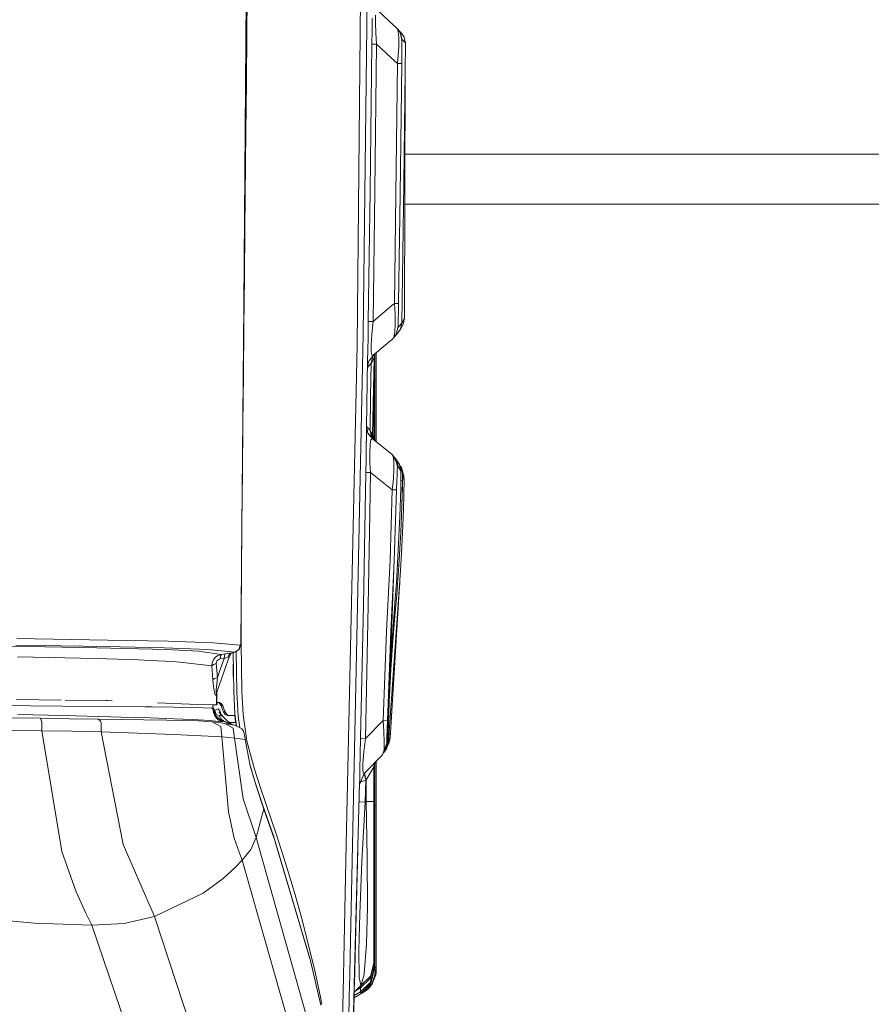
# Model space of a CAD drawing. Units: millimetres. Extents: x 1109 to 7776, y 218 to 3351.
# Drawn here: x 3878 to 4230, y 899 to 1305 of the extents above; entities that cross this region are included whole.
import ezdxf

# ---------------------------------------------------------------- set-up
doc = ezdxf.new("R2010")
doc.units = ezdxf.units.MM

msp = doc.modelspace()

# ---------------------------------------------------------------- linework, layer by layer
at = {"color": 18, "linetype": 'Continuous', "lineweight": 18}
for p, q in [((4017.453857, 1170.748901), (4020.590088, 1483.873169)), ((3970.609131, 1187.674438), (3972.763672, 1456.858398)), ((4022.13623, 1360.159058), (4019.940186, 1175.265137)), ((3971.897461, 1299.476318), (3972.063232, 1319.622192)), ((4025.786377, 1309.050171), (4030.716797, 1304.519653)), ((4023.575684, 1300.782227), (4023.631104, 1305.798096)), ((4024.958984, 1303.632812), (4025.006104, 1307.006592)), ((4030.716797, 1304.519653), (4033.875, 1301.617676)), ((4023.51123, 1295.035522), (4023.575684, 1300.782227)), ((4025.126709, 1299.682617), (4024.958984, 1303.632812)), ((4033.875, 1301.617676), (4034.975342, 1300.445557)), ((4035.328125, 1299.579346), (4033.875, 1301.617676)), ((4034.412109, 1300.420044), (4033.875, 1301.617676)), ((4034.70874, 1297.665527), (4034.412109, 1300.420044)), ((4034.975342, 1300.445557), (4035.436279, 1299.934692)), ((3971.722656, 1279.331421), (3971.897461, 1299.476318)), ((4025.473145, 1295.01416), (4025.126709, 1299.682617)), ((4034.675781, 1294.128784), (4034.70874, 1297.665527)), ((4035.328125, 1299.579346), (4035.822998, 1297.12561)), ((4035.501709, 1298.636841), (4035.328125, 1299.579346)), ((4035.436279, 1299.934692), (4036.888428, 1297.898193)), ((4035.501709, 1298.636841), (4035.823486, 1296.808716)), ((4035.860107, 1296.598145), (4035.822998, 1297.12561)), ((4035.823486, 1296.808716), (4035.822998, 1297.12561)), ((4036.920654, 1295.959595), (4035.822998, 1297.12561)), ((4035.88501, 1294.837769), (4035.860107, 1296.598145)), ((4036.888428, 1297.898193), (4037.384033, 1295.446533)), ((4037.38208, 1295.448608), (4036.888428, 1297.898193)), ((4022.782959, 1234.573975), (4023.51123, 1295.035522)), ((4024.02417, 1295.030029), (4023.51123, 1295.035522)), ((4025.473145, 1295.01416), (4024.02417, 1295.030029)), ((4024.744629, 1234.548584), (4025.473145, 1295.01416)), ((4031.353516, 1289.608643), (4025.473145, 1295.01416)), ((4034.430908, 1290.47229), (4034.675781, 1294.128784)), ((4035.866699, 1289.639526), (4035.884277, 1292.341064)), ((4035.884277, 1292.341064), (4035.88501, 1294.837769)), ((4037.38208, 1295.448608), (4036.72168, 1237.679321)), ((4036.72168, 1237.679321), (4037.384033, 1295.446533)), ((4036.920654, 1295.959595), (4037.38208, 1295.448608)), ((4037.38208, 1295.448608), (4037.384033, 1295.446533)), ((4034.084229, 1287.098022), (4031.353516, 1289.608643)), ((4034.084229, 1287.098022), (4034.430908, 1290.47229)), ((4035.84082, 1287.078125), (4035.866699, 1289.639526)), ((4033.421631, 1233.074097), (4034.084229, 1287.098022)), ((4035.16748, 1287.085815), (4034.084229, 1287.098022)), ((4035.177734, 1233.051025), (4035.84082, 1287.078125)), ((4035.399658, 1287.08313), (4035.189209, 1287.085449)), ((4035.399658, 1287.08313), (4035.84082, 1287.078125)), ((4037.263672, 1284.923096), (4036.975342, 1182.050293)), ((3971.538818, 1259.187256), (3971.722656, 1279.331421)), ((3971.143311, 1218.902344), (3971.538818, 1259.187256)), ((4037.164795, 1249.723145), (4923.119629, 1249.723145)), ((4036.72168, 1237.679321), (4035.950928, 1179.924805)), ((4022.026611, 1180.570679), (4022.782959, 1234.573975)), ((4023.988037, 1180.541138), (4024.744629, 1234.548584)), ((4032.794434, 1188.066772), (4033.421631, 1233.074097)), ((4034.551025, 1188.040894), (4035.177734, 1233.051025)), ((4872.830078, 1229.085571), (4037.106934, 1229.085571)), ((3970.933594, 1198.761963), (3971.143311, 1218.902344)), ((3970.718506, 1178.623657), (3970.933594, 1198.761963)), ((3969.444824, 1048.156982), (3970.609131, 1187.674438)), ((4023.988037, 1180.541138), (4031.925049, 1187.323853)), ((4031.925049, 1187.323853), (4032.794434, 1188.066772)), ((4033.10791, 1183.568481), (4032.794434, 1188.066772)), ((4034.109863, 1188.047485), (4032.794434, 1188.066772)), ((4034.551025, 1188.040894), (4034.109863, 1188.047485)), ((4034.494873, 1184.656128), (4034.551025, 1188.040894)), ((4033.192627, 1179.346069), (4033.10791, 1183.568481)), ((4034.428223, 1181.592529), (4034.494873, 1184.656128)), ((3970.500977, 1158.487915), (3970.718506, 1178.623657)), ((4021.931885, 1174.216919), (4022.026611, 1180.570679)), ((4022.538574, 1180.562866), (4022.026611, 1180.570679)), ((4022.676025, 1180.560913), (4022.538574, 1180.562866)), ((4023.988037, 1180.541138), (4022.676025, 1180.560913)), ((4023.988037, 1180.541138), (4023.485352, 1175.411743)), ((4033.027832, 1176.372314), (4033.192627, 1179.346069)), ((4034.672607, 1178.513062), (4034.262939, 1177.9823)), ((4034.262939, 1177.9823), (4034.311768, 1178.420288)), ((4034.311768, 1178.420288), (4034.366211, 1179.555908)), ((4034.366211, 1179.555908), (4034.428223, 1181.592529)), ((4034.672607, 1178.513062), (4035.950928, 1179.924805)), ((4035.377197, 1177.449951), (4035.950928, 1179.924805)), ((4035.377197, 1177.449951), (4036.415283, 1179.539673)), ((4035.950928, 1179.924805), (4036.975342, 1182.050293)), ((4036.975342, 1182.050293), (4036.415283, 1179.539673)), ((4014.239014, 905.367676), (4019.940186, 1175.265137)), ((4023.224854, 1170.935913), (4023.485352, 1175.411743)), ((4032.143799, 1173.49585), (4033.688965, 1175.509766)), ((4032.143799, 1173.49585), (4032.691406, 1174.529297)), ((4032.556885, 1174.024292), (4033.831299, 1175.434204)), ((4033.027832, 1176.372314), (4032.691406, 1174.529297)), ((4033.688965, 1175.509766), (4033.880127, 1176.326294)), ((4033.831299, 1175.434204), (4035.377197, 1177.449951)), ((4033.880127, 1176.326294), (4034.269531, 1178.216553)), ((4033.890625, 1176.378418), (4034.262939, 1177.9823)), ((4017.453857, 1170.748901), (4012.977539, 964.846802)), ((4021.843506, 1168.464844), (4021.931885, 1174.216919)), ((4023.25708, 1168.124512), (4023.224854, 1170.935913)), ((4023.984619, 1166.526611), (4030.715088, 1172.275513)), ((4030.715088, 1172.275513), (4032.143799, 1173.49585)), ((4032.143799, 1173.49585), (4032.556885, 1174.024292)), ((4021.78418, 1164.789307), (4021.843506, 1168.464844)), ((4023.25708, 1168.124512), (4023.455566, 1166.964478)), ((4023.455811, 1166.961548), (4023.495361, 1166.730103)), ((4023.495361, 1166.730103), (4023.984619, 1166.526611)), ((4023.619141, 1166.050537), (4023.984619, 1166.526611)), ((4023.619873, 1165.886108), (4024.352295, 1166.840942)), ((4024.416748, 1165.566162), (4024.783447, 1167.208984)), ((4024.714844, 1166.901367), (4024.714844, 1156.446411)), ((4025.268555, 1167.623535), (4025.268555, 1156.446411)), ((4021.337158, 1137.043701), (4021.78418, 1164.787109)), ((4021.734375, 1161.675781), (4022.200928, 1162.284668)), ((4021.740234, 1162.045288), (4022.259766, 1164.279663)), ((4021.740479, 1162.061768), (4022.256348, 1164.278442)), ((4022.676025, 1162.7854), (4022.200928, 1162.284668)), ((4022.256348, 1164.278442), (4022.264893, 1164.289917)), ((4022.259766, 1164.279663), (4022.676025, 1164.822144)), ((4022.676025, 1164.822144), (4023.619141, 1166.050293)), ((4022.899414, 1163.020508), (4022.676025, 1162.7854)), ((4023.20874, 1163.424316), (4022.899414, 1163.020508)), ((4023.20874, 1163.424316), (4022.998291, 1149.541382)), ((4023.20874, 1163.424316), (4023.619141, 1165.191406)), ((4023.619141, 1164.151733), (4023.20874, 1163.424316)), ((4023.619141, 1165.884888), (4023.539551, 1165.781494)), ((4023.619873, 1165.886108), (4023.619141, 1165.885132)), ((4023.619141, 1165.885132), (4023.619873, 1165.885986)), ((4023.619141, 1165.192749), (4023.620605, 1165.198486)), ((4023.621826, 1164.156982), (4023.619385, 1164.15271)), ((4023.620605, 1165.198975), (4023.849609, 1166.185913)), ((4024.416748, 1165.566162), (4023.621826, 1164.157104)), ((4024.416748, 1165.566162), (4023.79541, 1133.916138)), ((4024.360596, 1132.593994), (4024.416748, 1165.566162)), ((3970.285889, 1138.355957), (3970.500977, 1158.487915)), ((4024.714844, 1156.446411), (4024.401123, 1156.446411)), ((4024.714844, 1156.446411), (4025.268555, 1156.446411)), ((4024.714844, 1156.446411), (4024.714844, 1131.441162)), ((4025.268555, 1156.446411), (4025.268555, 1131.001465)), ((4022.998291, 1149.541382), (4022.778809, 1135.658447)), ((3970.07666, 1118.228882), (3970.285889, 1138.355957)), ((4021.199463, 1128.535034), (4021.291016, 1134.202026)), ((4021.29126, 1134.206665), (4021.337158, 1137.042847)), ((4021.869873, 1134.583374), (4021.337158, 1137.053955)), ((4021.868408, 1134.584839), (4021.337158, 1137.052979)), ((4021.588135, 1135.887085), (4021.337158, 1137.043701)), ((4021.337158, 1137.042847), (4021.675049, 1135.482666)), ((4021.849365, 1136.727783), (4021.340088, 1137.254639)), ((4021.871582, 1134.581543), (4021.704834, 1135.349487)), ((4022.778809, 1135.658447), (4021.849365, 1136.727783)), ((4023.758301, 1132.20105), (4021.868408, 1134.584839)), ((4021.869873, 1134.583374), (4023.758301, 1132.20105)), ((4021.874268, 1134.568481), (4021.870361, 1134.58252)), ((4021.874268, 1134.568481), (4021.871826, 1134.580688)), ((4021.874268, 1134.568481), (4023.758301, 1132.20105)), ((4022.696289, 1133.540527), (4021.874268, 1134.568481)), ((4022.778809, 1135.658447), (4023.429932, 1132.669434)), ((4023.28418, 1134.810791), (4022.778809, 1135.658447)), ((4023.309082, 1134.621216), (4023.28418, 1134.810791)), ((4023.619141, 1133.282227), (4023.28418, 1134.810791)), ((4023.79541, 1133.916138), (4023.750732, 1133.262451)), ((4023.811035, 1133.947266), (4023.79541, 1133.916138)), ((4023.79541, 1133.916138), (4024.238525, 1131.819092)), ((4023.811035, 1133.947266), (4024.292969, 1131.775879)), ((4024.259766, 1133.038696), (4023.811035, 1133.947266)), ((4021.275391, 1133.440674), (4021.199463, 1128.535034)), ((4021.276611, 1133.621826), (4021.275391, 1133.440674)), ((4022.764404, 1129.933472), (4022.631836, 1126.318359)), ((4023.784912, 1132.179077), (4022.724609, 1133.505371)), ((4023.131592, 1131.844971), (4022.764404, 1129.933472)), ((4023.656006, 1132.142944), (4023.164551, 1131.86377)), ((4023.348877, 1132.762085), (4023.348877, 1132.724243)), ((4023.429932, 1132.669434), (4023.619141, 1132.433105)), ((4023.544189, 1132.47998), (4023.429932, 1132.669434)), ((4023.650879, 1133.13562), (4023.625977, 1133.25)), ((4023.625977, 1132.424072), (4023.658203, 1132.383911)), ((4023.660156, 1132.381592), (4023.886963, 1132.098145)), ((4023.758301, 1132.20105), (4023.660156, 1132.145386)), ((4023.876465, 1132.106445), (4023.661377, 1133.088623)), ((4023.750732, 1133.262451), (4023.733887, 1132.75708)), ((4023.784912, 1132.179077), (4023.758301, 1132.20105)), ((4031.82666, 1125.797119), (4023.784912, 1132.179077)), ((4024.259766, 1133.038696), (4024.601074, 1131.531372)), ((4021.199463, 1128.535034), (4021.107178, 1123.215576)), ((4022.631836, 1126.318359), (4022.74707, 1122.186401)), ((4031.82666, 1125.797119), (4033.538574, 1123.65564)), ((4031.82666, 1125.797119), (4032.30835, 1124.857666)), ((4021.107178, 1123.215576), (4021.022217, 1118.362671)), ((4022.74707, 1122.186401), (4022.988037, 1118.308594)), ((4032.30835, 1124.857666), (4033.61499, 1122.918091)), ((4032.30835, 1124.857666), (4032.436035, 1123.943604)), ((4032.439941, 1123.916016), (4032.584473, 1122.878418)), ((4032.584473, 1122.878418), (4032.627441, 1119.638672)), ((4033.538574, 1123.65564), (4034.118408, 1120.97583)), ((4033.790527, 1123.317749), (4033.538574, 1123.65564)), ((4033.61499, 1122.918091), (4034.05249, 1120.638306)), ((4033.790527, 1123.317749), (4034.37085, 1120.637939)), ((4034.377441, 1122.431885), (4033.790527, 1123.317749)), ((4034.892334, 1121.60437), (4034.377441, 1122.431885)), ((4034.892334, 1121.60437), (4035.078857, 1120.731567)), ((4034.892334, 1121.60437), (4035.388428, 1119.061157)), ((4034.892334, 1121.60437), (4035.4729, 1118.926025)), ((3969.877686, 1098.108643), (3970.07666, 1118.228882)), ((4021.022217, 1118.362671), (4020.015869, 1063.496094)), ((4021.022217, 1118.362671), (4021.536133, 1118.342896)), ((4021.536133, 1118.342896), (4022.676025, 1118.315918)), ((4022.676025, 1118.315918), (4022.988037, 1118.308594)), ((4022.676514, 1101.320068), (4022.988037, 1118.308594)), ((4022.988037, 1118.308594), (4023.476562, 1117.921265)), ((4023.476562, 1117.921265), (4023.619141, 1117.808105)), ((4023.62915, 1117.799927), (4031.96582, 1111.183838)), ((4032.627441, 1119.638672), (4032.425781, 1115.867554)), ((4033.892578, 1117.276001), (4033.978516, 1119.460327)), ((4033.978516, 1119.460327), (4034.05249, 1120.638306)), ((4034.05249, 1120.638306), (4034.118408, 1120.97583)), ((4034.05249, 1120.638306), (4034.219238, 1120.638184)), ((4034.37085, 1120.637939), (4034.118408, 1120.97583)), ((4034.37085, 1120.637939), (4034.219238, 1120.638184)), ((4034.95752, 1119.751099), (4034.37085, 1120.637939)), ((4035.633545, 1120.4823), (4034.950439, 1121.334717)), ((4035.26416, 1119.260498), (4034.95752, 1119.751099)), ((4035.078857, 1120.731567), (4035.394287, 1119.05188)), ((4035.4729, 1118.926025), (4035.264893, 1119.259033)), ((4035.496338, 1118.509644), (4035.4729, 1118.926025)), ((4035.501709, 1117.603027), (4035.491211, 1116.119507)), ((4035.501709, 1117.603027), (4035.496338, 1118.509644)), ((4035.633545, 1120.4823), (4035.788086, 1119.827026)), ((4035.719971, 1120.346436), (4035.633545, 1120.4823)), ((4035.726074, 1120.335815), (4035.719971, 1120.346436)), ((4035.726074, 1120.335815), (4036.698486, 1116.933472)), ((4035.726074, 1120.335815), (4036.311768, 1117.668945)), ((4035.788086, 1119.827026), (4036.202881, 1117.65564)), ((4035.861328, 1119.442749), (4036.21875, 1117.813599)), ((4036.311768, 1117.668945), (4035.867432, 1104.264893)), ((4035.960205, 1107.929321), (4036.311768, 1117.668945)), ((4036.187256, 1117.235474), (4036.202881, 1117.65564)), ((4036.202881, 1117.65564), (4036.21875, 1117.813599)), ((4036.30542, 1117.679321), (4036.21875, 1117.813599)), ((4036.311768, 1117.668945), (4036.30542, 1117.679321)), ((4036.698486, 1116.933472), (4036.311768, 1117.668945)), ((4032.425781, 1115.867554), (4032.050781, 1111.924683)), ((4033.811768, 1114.578125), (4033.737549, 1111.657104)), ((4033.892578, 1117.276001), (4033.811768, 1114.578125)), ((4035.458984, 1113.969727), (4035.407227, 1111.583984)), ((4035.491211, 1116.119507), (4035.458984, 1113.969727)), ((4035.668457, 1114.939819), (4035.473877, 1114.942749)), ((4036.136963, 1114.935303), (4035.668457, 1114.939819)), ((4035.867432, 1104.264893), (4036.136963, 1114.935303)), ((4036.151611, 1115.726685), (4036.136963, 1114.935303)), ((4036.168701, 1116.513184), (4036.151611, 1115.726685)), ((4036.187256, 1117.235474), (4036.168701, 1116.513184)), ((4036.805908, 1115.407349), (4036.698486, 1116.933472)), ((4036.799561, 1114.670532), (4036.781738, 1113.109985)), ((4036.805908, 1115.388916), (4036.799561, 1114.670532)), ((4036.805908, 1115.407349), (4036.805908, 1115.388916)), ((4031.96582, 1111.183838), (4031.007324, 1082.005371)), ((4032.050781, 1111.924683), (4031.96582, 1111.183838)), ((4033.248047, 1111.134155), (4031.96582, 1111.183838)), ((4032.763184, 1081.809937), (4033.724609, 1111.099731)), ((4033.724609, 1111.099731), (4033.248047, 1111.134155)), ((4033.737549, 1111.657104), (4033.724609, 1111.099731)), ((4035.407227, 1111.583984), (4035.059814, 1100.330688)), ((4036.740723, 1110.449585), (4036.689209, 1107.855957)), ((4036.759033, 1111.631226), (4036.740723, 1110.449585)), ((4036.759033, 1111.631226), (4036.781738, 1113.109985)), ((4036.689209, 1107.855957), (4036.591553, 1103.999634)), ((4021.980713, 1063.427612), (4022.676025, 1101.304565)), ((4035.442871, 1093.599365), (4035.867432, 1104.264893)), ((4036.449951, 1099.608887), (4036.571777, 1103.330078)), ((4036.571777, 1103.330078), (4036.591553, 1103.999634)), ((3969.724609, 1078.005005), (3969.877686, 1098.108643)), ((4035.059814, 1100.330688), (4034.571777, 1089.084473)), ((4036.199707, 1093.479248), (4036.449951, 1099.608887)), ((4035.442871, 1093.599365), (4034.668701, 1079.903809)), ((4035.743896, 1084.817261), (4036.199707, 1093.479248)), ((4033.950195, 1077.963623), (4034.571777, 1089.084473)), ((4031.007324, 1082.005371), (4030.889893, 1079.601685)), ((4032.763184, 1081.809937), (4032.619629, 1078.879639)), ((4032.763184, 1081.809937), (4032.649902, 1078.866943)), ((4032.763184, 1081.809937), (4032.651367, 1078.866333)), ((4035.293945, 1077.856445), (4035.743896, 1084.817261)), ((3969.615723, 1057.9198), (3969.724609, 1078.005005)), ((4030.883301, 1079.471436), (4029.580811, 1052.860352)), ((4032.634521, 1078.466187), (4030.110107, 1012.810425)), ((4032.63623, 1078.465088), (4030.200928, 1014.054077)), ((4030.889648, 1079.597046), (4030.883789, 1079.474731)), ((4032.600342, 1078.48584), (4031.334961, 1052.630249)), ((4032.619629, 1078.879517), (4032.600342, 1078.487305)), ((4032.649902, 1078.866943), (4032.634521, 1078.467529)), ((4032.651367, 1078.866211), (4032.63623, 1078.466431)), ((4033.623535, 1072.978149), (4033.950195, 1077.963623)), ((4034.204102, 1079.934814), (4034.061035, 1079.944336)), ((4034.668701, 1079.903809), (4034.204102, 1079.934814)), ((4034.668701, 1079.903809), (4034.245117, 1074.147461)), ((4035.018066, 1073.848389), (4035.293945, 1077.856445)), ((4030.445068, 1007.381592), (4035.008789, 1073.712402)), ((4031.024902, 1008.627441), (4035.10376, 1073.601562)), ((4033.623535, 1072.978149), (4033.377441, 1069.524292)), ((4034.245117, 1074.147217), (4034.097412, 1072.143066)), ((4034.750977, 1068.852417), (4035.124268, 1073.60376)), ((4035.043213, 1073.574219), (4034.860352, 1071.844116)), ((4034.95752, 1071.165283), (4035.094238, 1073.111084)), ((4035.002441, 1071.993896), (4035.124268, 1073.60376)), ((4035.018066, 1073.848389), (4035.083008, 1073.599609)), ((4035.10376, 1073.601562), (4035.02002, 1073.874878)), ((4035.10376, 1073.601562), (4035.021973, 1073.906128)), ((4035.124268, 1073.60376), (4035.023438, 1073.92688)), ((4035.083008, 1073.599609), (4035.043213, 1073.574219)), ((4035.10376, 1073.601562), (4035.083008, 1073.599609)), ((4035.124268, 1073.60376), (4035.094238, 1073.111084)), ((4035.10376, 1073.601562), (4035.124268, 1073.60376)), ((4030.445068, 1007.381592), (4034.859863, 1071.844604)), ((4033.897461, 1069.425171), (4033.002686, 1059.046143)), ((4033.377441, 1069.524292), (4033.122803, 1066.161255)), ((4034.097412, 1072.143066), (4033.897461, 1069.425171)), ((4034.683594, 1067.564697), (4034.95752, 1071.165283)), ((4034.860352, 1071.844116), (4034.859863, 1071.844604)), ((4033.122803, 1066.161255), (4031.276367, 1039.487305)), ((4020.015869, 1063.496094), (4018.885986, 1008.633972)), ((4021.980713, 1063.427612), (4020.851074, 1008.549866)), ((3969.635498, 1047.913574), (3969.615723, 1057.9198)), ((4033.002686, 1059.046143), (4032.199219, 1048.887329)), ((4029.580811, 1052.860352), (4028.163086, 1015.919556)), ((4031.334961, 1052.630249), (4029.921387, 1015.800476)), ((3914.456787, 1049.149658), (3876.982178, 1049.741333)), ((3914.456787, 1049.149658), (3939.464844, 1048.656128)), ((3958.081299, 1048.047485), (3939.464844, 1048.656128)), ((4032.199219, 1048.887329), (4031.403076, 1036.925781)), ((4032.199219, 1048.887329), (4031.958984, 1049.346924)), ((3909.959717, 1045.999756), (3874.455322, 1046.613159)), ((3876.581543, 1047.087769), (3913.452148, 1046.453369)), ((3909.959717, 1045.999756), (3938.711426, 1045.22937)), ((3913.452148, 1046.453369), (3937.739502, 1045.898315)), ((3937.739502, 1045.898315), (3955.847656, 1045.225952)), ((3938.711426, 1045.22937), (3951.996582, 1044.509521)), ((3951.996582, 1044.509521), (3961.415039, 1043.200928)), ((3955.847656, 1045.225952), (3967.016357, 1044.195801)), ((3969.172852, 1047.005371), (3958.081299, 1048.047485)), ((3967.016357, 1044.195801), (3968.541016, 1045.239136)), ((3967.233398, 1044.245605), (3968.676758, 1045.285522)), ((3967.80127, 1027.56897), (3967.567383, 1044.486328)), ((3968.541016, 1045.239136), (3969.172852, 1047.005371)), ((3968.676758, 1045.285522), (3968.900391, 1045.576416)), ((3969.076172, 1046.135986), (3968.900391, 1045.576416)), ((3969.076172, 1046.135986), (3969.363037, 1047.319458)), ((3969.21582, 1047.014404), (3969.172852, 1047.005371)), ((3969.293213, 1047.113647), (3969.21582, 1047.014404)), ((3969.363037, 1047.319458), (3969.293213, 1047.113647)), ((3969.415771, 1047.621338), (3969.363037, 1047.319458)), ((3969.442871, 1047.985229), (3969.415771, 1047.621338)), ((3969.442871, 1047.985229), (3969.444824, 1048.156982)), ((3969.906494, 1027.971191), (3969.635498, 1047.913574)), ((3877.229492, 1042.151733), (3909.660889, 1041.49353)), ((3909.660889, 1041.49353), (3927.156738, 1040.970093)), ((3927.156738, 1040.970093), (3931.912598, 1040.749878)), ((3931.912598, 1040.749878), (3941.396973, 1040.310913)), ((3941.396973, 1040.310913), (3944.1875, 1039.986206)), ((3958.151855, 1041.081543), (3957.568848, 1039.780029)), ((3958.151855, 1041.081543), (3958.996582, 1042.057739)), ((3958.996582, 1042.057739), (3959.990723, 1042.729492)), ((3959.336182, 1039.981812), (3959.552734, 1040.505859)), ((3959.552734, 1040.505859), (3959.897461, 1040.89502)), ((3959.897461, 1040.89502), (3960.318359, 1041.158813)), ((3959.990723, 1042.729492), (3961.415039, 1043.200928)), ((3960.318359, 1041.158813), (3960.92627, 1041.335693)), ((3960.668945, 1036.178955), (3962.590576, 1041.580566)), ((3960.92627, 1041.335693), (3961.051514, 1042.581177)), ((3960.92627, 1041.335693), (3962.590576, 1041.580566)), ((3961.051514, 1042.581177), (3961.415039, 1043.200928)), ((3961.415039, 1043.200928), (3963.020752, 1043.435669)), ((3962.523682, 1036.329712), (3964.886719, 1042.914917)), ((3962.590576, 1041.580566), (3962.687012, 1042.817017)), ((3962.590576, 1041.580566), (3963.494141, 1041.953491)), ((3962.687012, 1042.817017), (3963.020752, 1043.435669)), ((3963.020752, 1043.435669), (3964.584717, 1043.664429)), ((3963.494141, 1041.953491), (3964.006348, 1042.102417)), ((3964.006348, 1042.102417), (3964.595215, 1043.1698)), ((3964.006348, 1042.102417), (3964.561768, 1042.377441)), ((3964.561768, 1042.377441), (3965.194336, 1043.42395)), ((3964.584717, 1043.664429), (3965.454346, 1043.765869)), ((3964.595215, 1043.1698), (3965.416016, 1043.715698)), ((3964.990967, 1043.087524), (3965.243652, 1043.45105)), ((3965.194336, 1043.42395), (3966.15332, 1043.954102)), ((3965.436279, 1043.729004), (3965.499756, 1043.77124)), ((3965.462646, 1043.766846), (3965.499756, 1043.77124)), ((3965.499756, 1043.77124), (3967.233398, 1044.245605)), ((3965.499756, 1043.77124), (3967.016357, 1044.195801)), ((3966.500732, 1028.065674), (3966.286133, 1043.98645)), ((3967.016357, 1044.195801), (3967.233398, 1044.245605)), ((3944.1875, 1039.986206), (3957.398193, 1038.448975)), ((3957.398193, 1038.448975), (3957.568848, 1039.780029)), ((3957.398193, 1038.448975), (3958.093994, 1039.02417)), ((3957.398193, 1038.448975), (3957.900635, 1032.758789)), ((3958.093994, 1039.02417), (3959.303223, 1039.442627)), ((3959.303223, 1039.442627), (3959.336182, 1039.981812)), ((3959.815918, 1033.752319), (3959.303223, 1039.442627)), ((3962.523682, 1036.329712), (3959.478516, 1027.621216)), ((3959.815918, 1033.752319), (3960.668945, 1036.178955)), ((3966.270264, 1036.963257), (3966.266357, 1035.175537)), ((3966.273438, 1038.750977), (3966.270264, 1036.963257)), ((3966.273438, 1038.750977), (3966.343018, 1039.755859)), ((4031.276367, 1039.487305), (4030.110107, 1012.810425)), ((4031.403076, 1036.925781), (4030.715576, 1023.74939)), ((3957.900635, 1032.758789), (3958.593262, 1033.334839)), ((3958.181885, 1030.015503), (3957.900635, 1032.758789)), ((3958.593262, 1033.334839), (3959.815918, 1033.752319)), ((3959.515625, 1031.116455), (3959.815918, 1033.752319)), ((3966.266357, 1035.175537), (3966.437744, 1032.75647)), ((3958.593262, 1027.493896), (3958.181885, 1030.015503)), ((3959.270264, 1027.742065), (3959.298096, 1028.639893)), ((3959.298096, 1028.639893), (3959.515625, 1031.116455)), ((3967.018555, 1018.532104), (3966.500732, 1028.065674)), ((3876.800049, 1024.555664), (3895.334961, 1024.379395)), ((3896.942383, 1024.364136), (3913.687012, 1024.204956)), ((3913.687012, 1024.204956), (3914.452148, 1024.189941)), ((3914.452148, 1024.189941), (3916.269531, 1024.109253)), ((3958.859375, 1026.624878), (3958.593262, 1027.493896)), ((3959.053955, 1026.359985), (3958.859375, 1026.624878)), ((3959.220703, 1026.400757), (3959.053955, 1026.359985)), ((3959.380371, 1026.695312), (3959.220703, 1026.400757)), ((3959.305176, 1027.427979), (3959.270264, 1027.742065)), ((3959.374512, 1027.405762), (3959.305176, 1027.427979)), ((3959.478516, 1027.621216), (3959.374512, 1027.405762)), ((3959.478516, 1027.621216), (3959.377686, 1027.167969)), ((3959.377686, 1027.167969), (3959.380371, 1026.695312)), ((3959.432617, 1027.415039), (3959.380371, 1026.695312)), ((3959.380371, 1026.695312), (3959.416016, 1022.395264)), ((3959.470947, 1022.39386), (3959.468262, 1027.574829)), ((3968.341797, 1017.740295), (3967.80127, 1027.56897)), ((3970.426514, 1018.435974), (3969.906494, 1027.971191)), ((3895.788574, 1021.895264), (3839.155029, 1022.347534)), ((3914.476562, 1021.701843), (3895.788574, 1021.895264)), ((3929.915527, 1021.562561), (3914.476562, 1021.701843)), ((3932.815674, 1021.533264), (3929.915527, 1021.562561)), ((3950.777832, 1021.27533), (3932.815674, 1021.533264)), ((3935.086182, 1023.27533), (3951.54126, 1022.546021)), ((3957.225098, 1021.034241), (3950.777832, 1021.27533)), ((3951.54126, 1022.546021), (3959.416016, 1022.394043)), ((3957.907471, 1021.008667), (3957.227295, 1021.03418)), ((3957.907471, 1021.008667), (3957.892822, 1022.423401)), ((3958.19751, 1021.104309), (3957.904053, 1021.346191)), ((3957.905762, 1021.187439), (3958.092529, 1020.86676)), ((3957.907471, 1021.008667), (3958.115723, 1019.258911)), ((3958.092529, 1020.86676), (3957.907471, 1021.008667)), ((3957.923096, 1022.422852), (3957.923584, 1022.376221)), ((3958.377686, 1022.337769), (3957.923584, 1022.376221)), ((3958.092529, 1020.86676), (3958.885498, 1017.583313)), ((3958.19751, 1021.104309), (3958.981934, 1017.83313)), ((3958.482666, 1020.504944), (3958.19751, 1021.104309)), ((3958.376953, 1022.414124), (3958.376953, 1022.390015)), ((3958.376953, 1022.388916), (3958.377686, 1022.337769)), ((3958.377686, 1022.337769), (3959.470947, 1022.39386)), ((3958.377686, 1022.337769), (3958.779297, 1022.372437)), ((3958.635742, 1020.049255), (3958.482666, 1020.504944)), ((3958.606445, 1019.400269), (3958.635742, 1020.049255)), ((3958.635742, 1020.049255), (3960.123047, 1020.705505)), ((3959.268311, 1018.472778), (3958.635742, 1020.049255)), ((3958.739746, 1022.407043), (3958.779297, 1022.372437)), ((3959.416016, 1022.395264), (3959.470947, 1022.39386)), ((3959.470947, 1022.39386), (3959.416016, 1022.394043)), ((3959.470947, 1022.894714), (3959.578857, 1023.019592)), ((3959.578857, 1023.019592), (3959.819092, 1023.298645)), ((3959.819092, 1023.298645), (3960.060059, 1023.390686)), ((3959.981934, 1023.360901), (3960.605957, 1023.042358)), ((3960.060059, 1023.390686), (3960.318604, 1023.38916)), ((3960.123047, 1020.705505), (3960.746582, 1019.956787)), ((3960.318604, 1023.38916), (3960.575684, 1023.387451)), ((3960.575684, 1023.387451), (3961.28833, 1023.023499)), ((3960.605957, 1023.042358), (3961.258057, 1021.965637)), ((3960.746582, 1019.956787), (3960.993408, 1019.182739)), ((3961.258057, 1021.965637), (3961.781494, 1020.744873)), ((3961.599609, 1021.956238), (3961.258057, 1021.965637)), ((3961.28833, 1023.023499), (3961.941406, 1021.946838)), ((3961.599609, 1021.956238), (3961.941406, 1021.946838)), ((3961.781494, 1020.744873), (3962.298828, 1019.523926)), ((3961.941406, 1021.946838), (3962.465088, 1020.725952)), ((3962.465088, 1020.725952), (3962.982422, 1019.505127)), ((4030.715576, 1023.74939), (4030.532959, 1018.905823)), ((3886.689453, 1016.865417), (3863.0625, 1017.192261)), ((3896.379883, 1018.033081), (3877.443115, 1018.461548)), ((3887.276611, 1015.315308), (3886.689453, 1016.865417)), ((3898.775879, 1016.693359), (3886.689453, 1016.865417)), ((3915.6521, 1017.501648), (3896.379883, 1018.033081)), ((3910.531738, 1016.52832), (3898.775879, 1016.693359)), ((3910.531738, 1016.52832), (3911.442871, 1015.734497)), ((3938.938965, 1016.131165), (3910.531738, 1016.52832)), ((3919.891602, 1017.371399), (3915.6521, 1017.501648)), ((3931.963867, 1016.993042), (3919.891602, 1017.371399)), ((3931.963867, 1016.993042), (3938.459961, 1016.77832)), ((3945.44873, 1016.519226), (3938.459961, 1016.77832)), ((3945.44873, 1016.519226), (3938.469971, 1016.764404)), ((3951.773438, 1015.789917), (3938.938965, 1016.131165)), ((3949.503174, 1016.352112), (3945.44873, 1016.519226)), ((3956.690674, 1015.943665), (3949.503174, 1016.352112)), ((3961.657471, 1015.440918), (3956.690674, 1015.943665)), ((3958.885498, 1017.583313), (3958.115723, 1019.258911)), ((3961.308105, 1015.970703), (3958.787354, 1017.989014)), ((3958.790527, 1017.976685), (3961.29541, 1015.97168)), ((3959.081055, 1017.62915), (3958.804443, 1017.91925)), ((3961.30127, 1015.962585), (3958.828369, 1017.81897)), ((3958.828857, 1017.817383), (3961.30127, 1015.962585)), ((3960.139648, 1016.253967), (3958.885498, 1017.583313)), ((3959.354736, 1017.534668), (3958.897461, 1018.186462)), ((3960.755859, 1017.612366), (3959.268311, 1018.472778)), ((3959.519531, 1017.300293), (3959.499023, 1017.329285)), ((3961.657471, 1015.440918), (3960.139648, 1016.253967)), ((3960.327148, 1019.583008), (3961.005859, 1018.684631)), ((3960.796143, 1017.817993), (3960.755859, 1017.612366)), ((3960.755859, 1017.612366), (3960.869385, 1017.092957)), ((3960.794678, 1019.177673), (3960.924805, 1018.792175)), ((3961.061768, 1018.626648), (3960.794678, 1019.177673)), ((3960.810791, 1017.893677), (3960.805908, 1017.86792)), ((3960.943848, 1018.575806), (3960.811768, 1017.89801)), ((3961.491943, 1016.352112), (3960.869385, 1017.092957)), ((3960.943848, 1018.575806), (3961.005859, 1018.684631)), ((3964.990479, 1014.725037), (3960.943848, 1018.575806)), ((3960.993408, 1019.182739), (3961.077881, 1018.609619)), ((3962.890137, 1016.723755), (3961.005859, 1018.684631)), ((3961.379395, 1015.949402), (3961.130371, 1016.091064)), ((3961.229736, 1016.016357), (3961.308105, 1015.970703)), ((3961.29541, 1015.97168), (3961.290283, 1015.970947)), ((3961.290283, 1015.970947), (3961.30127, 1015.962585)), ((3961.308105, 1015.970703), (3961.29541, 1015.97168)), ((3961.668945, 1015.840088), (3961.30127, 1015.962585)), ((3961.961914, 1015.527527), (3961.30127, 1015.962585)), ((3961.379395, 1015.949402), (3961.308105, 1015.970703)), ((3961.668945, 1015.840088), (3961.308105, 1015.970703)), ((3961.734131, 1015.886597), (3961.379395, 1015.949402)), ((3961.668945, 1015.840088), (3961.379395, 1015.949402)), ((3962.112061, 1015.936401), (3961.491943, 1016.352112)), ((3962.112061, 1015.936401), (3961.734131, 1015.886597)), ((3962.328613, 1015.823669), (3962.112061, 1015.936401)), ((3962.298828, 1019.523926), (3962.640625, 1019.514526)), ((3962.298828, 1019.523926), (3962.924316, 1018.449829)), ((3962.640625, 1019.514526), (3962.982422, 1019.505127)), ((3962.924316, 1018.449829), (3963.596436, 1018.08252)), ((3962.982422, 1019.505127), (3963.608887, 1018.431152)), ((3963.938721, 1018.07312), (3963.596436, 1018.08252)), ((3963.608887, 1018.431152), (3964.28125, 1018.063782)), ((3964.28125, 1018.063782), (3963.938721, 1018.07312)), ((3964.28125, 1018.063782), (3965.873047, 1018.053955)), ((3965.873047, 1018.053955), (3967.083008, 1018.046387)), ((3966.891602, 1018.047607), (3967.22876, 1015.411865)), ((3967.664307, 1013.645081), (3967.018555, 1018.532104)), ((3968.963867, 1013.079895), (3968.341797, 1017.740295)), ((3971.894043, 1007.372925), (3970.426514, 1018.435974)), ((4020.851074, 1008.549866), (4028.163086, 1015.919556)), ((4028.163086, 1015.919556), (4029.921387, 1015.800476)), ((4028.163086, 1015.919556), (4028.487061, 1011.386597)), ((4030.531738, 1018.876465), (4030.21875, 1010.558167)), ((3887.289307, 1011.667969), (3863.83667, 1011.921936)), ((3887.276611, 1015.315308), (3887.289307, 1011.667969)), ((3911.442871, 1015.734497), (3911.733154, 1014.951965)), ((3911.733154, 1014.951965), (3911.798828, 1014.629211)), ((3911.790283, 1011.245911), (3911.798828, 1014.629211)), ((3957.643311, 1015.397034), (3951.773438, 1015.789917)), ((3957.643311, 1015.397034), (3961.193359, 1013.45343)), ((3960.386475, 1015.080078), (3957.643311, 1015.397034)), ((3962.771973, 1014.707458), (3960.386475, 1015.080078)), ((3961.193359, 1013.45343), (3961.617432, 1009.144897)), ((3961.657471, 1015.440918), (3961.961914, 1015.527527)), ((3961.668945, 1015.840088), (3962.328613, 1015.823669)), ((3962.793701, 1015.379944), (3961.668945, 1015.840088)), ((3963.190186, 1015.369995), (3962.328613, 1015.823669)), ((3964.961426, 1014.299988), (3962.771973, 1014.707458)), ((3966.208984, 1012.759216), (3962.771973, 1014.707458)), ((3963.635254, 1015.055786), (3962.793701, 1015.379944)), ((3963.803223, 1015.075012), (3963.190186, 1015.369995)), ((3964.12085, 1014.878723), (3963.635254, 1015.055786)), ((3964.138184, 1014.930359), (3963.803223, 1015.075012)), ((3964.44043, 1014.767883), (3964.12085, 1014.878723)), ((3964.34668, 1014.850525), (3964.138184, 1014.930359)), ((3964.540039, 1014.789856), (3964.34668, 1014.850525)), ((3964.759033, 1014.66394), (3964.44043, 1014.767883)), ((3964.671143, 1014.764282), (3964.540039, 1014.789856)), ((3964.634277, 1015.064026), (3967.275635, 1015.055542)), ((3964.792725, 1014.788208), (3964.671143, 1014.764282)), ((3965.000244, 1014.592407), (3964.759033, 1014.66394)), ((3965.305176, 1014.522156), (3964.792725, 1014.788208)), ((3964.990479, 1014.725037), (3964.792725, 1014.788208)), ((3966.883789, 1013.949402), (3964.961426, 1014.299988)), ((3965.750488, 1014.318665), (3964.990479, 1014.725037)), ((3965.305176, 1014.522156), (3965.000244, 1014.592407)), ((3965.750488, 1014.318665), (3965.305176, 1014.522156)), ((3966.883789, 1013.949402), (3965.305176, 1014.522156)), ((3966.761963, 1008.693665), (3966.208984, 1012.759216)), ((3967.380371, 1013.767944), (3966.883789, 1013.949402)), ((3967.22876, 1015.411865), (3967.275635, 1015.055542)), ((3967.275635, 1015.055542), (3967.611328, 1014.048279)), ((3968.950195, 1013.089417), (3967.380371, 1013.767944)), ((3969.850586, 1012.455627), (3968.950195, 1013.089417)), ((3970.477295, 1011.584961), (3969.850586, 1012.455627)), ((4029.82373, 1012.310181), (4029.741211, 1009.114136)), ((4029.921387, 1015.800476), (4029.82373, 1012.310181)), ((4030.199951, 1014.037048), (4029.91626, 1006.525879)), ((3895.544678, 961.886902), (3887.289307, 1011.667969)), ((3899.712402, 1011.491333), (3887.289307, 1011.667969)), ((3911.790283, 1011.245911), (3899.712402, 1011.491333)), ((3920.830078, 964.778015), (3911.790283, 1011.245911)), ((3941.709229, 1010.203918), (3911.790283, 1011.245911)), ((3961.617432, 1009.144897), (3941.709229, 1010.203918)), ((3961.617432, 1009.144897), (3964.380127, 978.259094)), ((3964.441406, 1008.92157), (3961.617432, 1009.144897)), ((3966.761963, 1008.693665), (3964.441406, 1008.92157)), ((3969.123291, 1008.38678), (3966.761963, 1008.693665)), ((3970.337402, 983.59906), (3966.761963, 1008.693665)), ((3971.192139, 1008.107666), (3969.123291, 1008.38678)), ((3970.947021, 1009.885803), (3970.477295, 1011.584961)), ((3971.192139, 1008.107666), (3970.947021, 1009.885803)), ((3973.303467, 997.266907), (3971.192139, 1008.107666)), ((4018.885986, 1008.633972), (4018.741943, 1001.953674)), ((4018.885986, 1008.633972), (4020.851074, 1008.549866)), ((4020.851074, 1008.549866), (4020.232422, 1003.029846)), ((4028.487061, 1011.386597), (4028.625732, 1007.066895)), ((4029.741211, 1009.114136), (4029.693115, 1007.103149)), ((4030.077881, 1010.807251), (4030.21875, 1010.558167)), ((4030.142334, 1007.842346), (4030.130371, 1007.33374)), ((4030.158691, 1008.479309), (4030.142334, 1007.842346)), ((4030.182617, 1009.341309), (4030.158691, 1008.479309)), ((4030.182617, 1009.341309), (4030.21875, 1010.558167)), ((4031.024902, 1008.627441), (4030.445068, 1007.381592)), ((4030.53418, 1006.450928), (4031.024902, 1008.627441)), ((4031.044678, 1009.058533), (4031.024902, 1008.627441)), ((4031.101562, 1010.511292), (4031.044678, 1009.058533)), ((3975.009521, 995.88147), (3971.894043, 1007.372925)), ((4027.923096, 1001.706482), (4029.668213, 1005.791809)), ((4028.429932, 1003.246704), (4029.68042, 1006.52478)), ((4028.531494, 1004.159302), (4028.429932, 1003.246704)), ((4028.553711, 1004.837463), (4028.531494, 1004.159302)), ((4028.54834, 1002.894775), (4029.640869, 1004.57074)), ((4029.049072, 1003.961975), (4028.54834, 1002.894775)), ((4028.625732, 1007.066895), (4028.554443, 1004.862854)), ((4029.190918, 1004.6745), (4029.049072, 1003.961975)), ((4029.687256, 1004.698364), (4029.640869, 1004.57074)), ((4029.662109, 1004.669312), (4029.640869, 1004.57074)), ((4029.668213, 1005.791809), (4029.770264, 1006.053406)), ((4029.68042, 1006.52478), (4029.668701, 1005.815552)), ((4029.668701, 1005.815552), (4029.770264, 1006.053406)), ((4029.669189, 1005.794189), (4029.906738, 1006.349792)), ((4029.693115, 1007.103149), (4029.68042, 1006.52478)), ((4029.779541, 1006.525879), (4029.68042, 1006.52478)), ((4029.687256, 1004.698364), (4030.12207, 1006.777283)), ((4029.827148, 1005.412842), (4029.687256, 1004.698364)), ((4030.445068, 1007.381592), (4029.715332, 1004.830994)), ((4029.770264, 1006.053406), (4029.906738, 1006.349792)), ((4029.779541, 1006.525879), (4029.91626, 1006.525879)), ((4029.827148, 1005.412842), (4030.123779, 1007.01178)), ((4030.53418, 1006.450928), (4029.837402, 1005.257629)), ((4030.12207, 1006.777283), (4029.843506, 1005.500916)), ((4029.906738, 1006.349792), (4029.91626, 1006.525879)), ((4030.123779, 1007.01178), (4030.121338, 1006.785889)), ((4030.121338, 1006.785889), (4030.12207, 1006.777283)), ((4030.445068, 1007.381592), (4030.12207, 1006.777283)), ((4030.130371, 1007.33374), (4030.123779, 1007.01178)), ((4018.741943, 1001.953674), (4018.610107, 995.858887)), ((4020.232422, 1003.029846), (4019.85498, 998.182007)), ((4020.339111, 994.062378), (4027.923096, 1001.706482)), ((4028.429932, 1003.246704), (4027.923096, 1001.706482)), ((4028.175049, 1002.295898), (4028.368896, 1002.713318)), ((4028.348145, 1002.669434), (4028.377197, 1002.698669)), ((4028.664551, 1003.4422), (4028.368896, 1002.713318)), ((4028.54834, 1002.894775), (4028.377197, 1002.698669)), ((3975.336426, 990.384033), (3973.268311, 997.447754)), ((3975.718994, 988.942444), (3973.303467, 997.266907)), ((3977.417236, 988.523865), (3975.009521, 995.88147)), ((4018.610107, 995.858887), (4018.518311, 992.06781)), ((4019.85498, 998.182007), (4019.818115, 995.338745)), ((4023.259521, 994.894958), (4024.116211, 996.307861)), ((4024.319092, 996.649353), (4024.116211, 996.307861)), ((4024.671631, 998.429565), (4024.319092, 996.649353)), ((4024.319092, 982.466492), (4024.319092, 996.649353)), ((4024.359375, 996.852722), (4025.251221, 999.013306)), ((4024.714844, 997.713867), (4024.714844, 994.235901)), ((4025.268555, 999.031128), (4025.268555, 984.995667)), ((4018.436768, 989.597534), (4020.339111, 994.062378)), ((4018.51709, 992.020081), (4018.497559, 991.46051)), ((4018.518311, 992.066589), (4018.51709, 992.020081)), ((4019.818115, 995.338745), (4019.923584, 994.648499)), ((4019.924805, 994.638794), (4020.000244, 994.145508)), ((4020.000244, 994.145508), (4020.339111, 994.062378)), ((4021.056396, 991.360291), (4020.329346, 994.039612)), ((4021.183105, 991.487915), (4020.452881, 994.177368)), ((4021.056396, 991.360291), (4021.183105, 991.487915)), ((4021.183105, 991.487915), (4023.259521, 994.894958)), ((4021.183105, 982.466492), (4021.183105, 991.487915)), ((4024.714844, 994.235901), (4024.714844, 987.237488)), ((3978.512207, 980.889221), (3975.336426, 990.384033)), ((3978.910645, 979.404541), (3975.718994, 988.942444)), ((3979.748047, 981.682129), (3977.417236, 988.523865)), ((4018.450684, 990.115295), (4016.262451, 907.167847)), ((4018.331787, 987.246338), (4018.352051, 988.025024)), ((4018.356934, 988.141296), (4018.339111, 987.42334)), ((4018.414795, 989.545593), (4018.428223, 989.577271)), ((4018.450684, 990.115295), (4018.429443, 989.893433)), ((4018.495361, 991.392761), (4018.450684, 990.115295)), ((4018.865967, 990.604431), (4018.988281, 990.643677)), ((4018.988281, 990.643677), (4021.056396, 991.360291)), ((4020.775879, 982.23114), (4021.056396, 991.360291)), ((3975.762695, 967.684692), (3970.337402, 983.59906)), ((4024.714844, 987.237488), (4024.714844, 984.891785)), ((4024.714844, 984.891785), (4024.714844, 980.772583)), ((4025.268555, 984.995667), (4025.268555, 980.772583)), ((3978.113281, 976.435608), (3978.910645, 979.404541)), ((3978.512207, 980.889221), (3978.912109, 979.408447)), ((3978.512207, 980.889221), (3978.910645, 979.404541)), ((3982.882812, 968.309875), (3978.512207, 980.889221)), ((3978.910645, 979.404541), (3978.912109, 979.408447)), ((3983.29248, 966.803162), (3978.912109, 979.408447)), ((3979.748047, 981.682129), (3984.097168, 968.824402)), ((4018.248535, 982.44873), (4018.436768, 982.413269)), ((4018.436768, 982.413269), (4020.775879, 982.23114)), ((4019.443848, 957.801514), (4020.775879, 982.23114)), ((4020.775879, 982.23114), (4021.183105, 982.466492)), ((4021.183105, 982.466492), (4023.503906, 982.466492)), ((4021.183105, 982.466492), (4021.63208, 959.573364)), ((4023.503906, 982.466492), (4024.319092, 982.466492)), ((4024.319092, 961.79126), (4024.319092, 982.466492)), ((4024.319092, 980.772583), (4024.714844, 980.772583)), ((4024.714844, 980.772583), (4025.268555, 980.772583)), ((4024.714844, 980.772583), (4024.714844, 961.012268)), ((4025.268555, 980.772583), (4025.268555, 930.372559)), ((3964.380127, 978.259094), (3966.739258, 967.415771)), ((3975.762695, 967.684692), (3978.112061, 976.431946)), ((3966.739258, 967.415771), (3968.705811, 961.551392)), ((3975.762695, 967.684692), (3973.617188, 962.685425)), ((3996.202637, 894.945374), (3975.762695, 967.684692)), ((3997.800049, 918.309937), (3982.882812, 968.309875)), ((3984.097168, 968.824402), (3988.018555, 956.659302)), ((3920.830078, 964.778015), (3933.749756, 935.119446)), ((3998.189941, 916.706848), (3983.29248, 966.803162)), ((4012.977539, 964.846802), (4011.651855, 903.872803)), ((3895.544678, 961.886902), (3901.530762, 945.187927)), ((3968.705811, 961.551392), (3970.044434, 958.246826)), ((3973.617188, 962.685425), (3970.044434, 958.246826)), ((4017.734131, 962.955261), (4016.776123, 924.205811)), ((4021.63208, 959.573364), (4021.666504, 938.908264)), ((4024.319092, 961.79126), (4024.319092, 943.319519)), ((4024.714844, 961.012268), (4024.714844, 947.012268)), ((3967.153809, 955.28656), (3962.188232, 950.782349)), ((3970.044434, 958.246826), (3967.153809, 955.28656)), ((3989.99585, 888.421753), (3970.044434, 958.246826)), ((3988.018555, 956.659302), (3991.537354, 944.952087)), ((4018.536377, 936.00116), (4019.443848, 957.801514)), ((3962.188232, 950.782349), (3953.931396, 944.663147)), ((4024.714844, 947.012268), (4024.714844, 943.512268)), ((3901.530762, 945.187927), (3905.51709, 936.455322)), ((3933.749756, 935.119446), (3953.931396, 944.663147)), ((3991.537354, 944.952087), (3994.69165, 933.630676)), ((4024.319092, 943.319519), (4024.319092, 930.043396)), ((4024.714844, 943.512268), (4024.714844, 930.372559)), ((4021.306885, 923.833435), (4021.666504, 938.908264)), ((3905.51709, 936.455322), (3907.912109, 931.444885)), ((3933.749756, 935.119446), (3921.28125, 932.187073)), ((3965.181885, 839.762085), (3933.749756, 935.119446)), ((4018.181396, 921.1297), (4018.536377, 936.00116)), ((3860.506836, 934.429688), (3884.273193, 932.323608)), ((3884.273193, 932.323608), (3907.912109, 931.444885)), ((3921.28125, 932.187073), (3907.912109, 931.444885)), ((3941.767578, 832.339111), (3907.912109, 931.444885)), ((3994.69165, 933.630676), (3996.144287, 928.108093)), ((3996.144287, 928.108093), (3997.519531, 922.67334)), ((4024.319092, 930.043396), (4024.319092, 919.380798)), ((4024.714844, 930.372559), (4024.714844, 914.027893)), ((4025.268555, 930.372559), (4025.268555, 914.027893)), ((3997.519531, 922.67334), (4000.050293, 912.054382)), ((4016.311279, 907.215515), (4016.776123, 924.205811)), ((4020.368408, 911.350952), (4021.306885, 923.833435)), ((4018.307861, 909.853577), (4018.181396, 921.1297)), ((4024.319092, 919.380798), (4024.319092, 915.808716)), ((3997.800049, 918.309937), (3998.189941, 916.706848)), ((4002.391602, 898.521912), (3998.189941, 916.706848)), ((4024.319092, 914.746887), (4022.863037, 909.466492)), ((4022.88623, 910.460327), (4024.319092, 915.808716)), ((4024.319092, 914.746887), (4024.319092, 915.808716)), ((4024.319092, 913.090271), (4024.319092, 914.746887)), ((4000.050293, 912.054382), (4002.310303, 901.771118)), ((4022.88623, 910.460327), (4018.9646, 906.541565)), ((4018.97168, 906.545593), (4022.88623, 910.460327)), ((4019.355713, 907.888), (4020.297852, 911.110291)), ((4020.297852, 911.110291), (4020.368408, 911.350952)), ((4024.319092, 913.090271), (4022.863037, 907.809875)), ((4024.319092, 912.538574), (4022.881592, 907.203796)), ((4023.125244, 907.245605), (4024.372559, 912.621399)), ((4024.759033, 910.807983), (4023.471436, 907.152344)), ((4025.0896, 910.999146), (4023.615234, 907.235291)), ((4024.319092, 913.090271), (4024.319092, 912.538574)), ((4024.319092, 912.538574), (4024.332275, 912.490112)), ((4024.332275, 912.490112), (4024.372559, 912.621399)), ((4024.372559, 912.621399), (4024.593018, 913.528015)), ((4024.593018, 913.528015), (4024.714844, 914.027893)), ((4024.714844, 914.027893), (4025.268555, 914.027893)), ((4024.831787, 912.698914), (4024.714844, 914.027893)), ((4024.759033, 910.807983), (4024.831787, 912.698914)), ((4024.759033, 910.807983), (4025.0896, 910.999146)), ((4024.831787, 912.698914), (4025.268555, 912.95105)), ((4025.224365, 911.976013), (4025.0896, 910.999146)), ((4025.268555, 912.95105), (4025.224365, 911.976013)), ((4025.224365, 911.976013), (4025.268555, 912.949707)), ((4025.268555, 914.027893), (4025.268555, 912.95105)), ((4025.268555, 912.95105), (4025.268555, 912.950073)), ((4025.268555, 912.950073), (4025.268555, 912.949707)), ((4018.961182, 906.537842), (4016.219482, 903.866028)), ((4016.262451, 907.167664), (4016.22583, 905.768921)), ((4016.272705, 905.796082), (4016.311279, 907.215271)), ((4018.421387, 909.276917), (4018.307861, 909.853577)), ((4018.803955, 907.335815), (4018.421387, 909.276855)), ((4018.960938, 906.539307), (4018.804199, 907.334351)), ((4018.890625, 905.623108), (4022.863037, 909.466492)), ((4022.863037, 907.809875), (4018.890625, 903.966614)), ((4018.97168, 906.54718), (4018.890625, 905.623108)), ((4022.881592, 907.203796), (4018.955811, 903.302124)), ((4018.961182, 906.537842), (4018.960938, 906.539307)), ((4018.97168, 906.545593), (4018.961182, 906.537842)), ((4018.9646, 906.541565), (4018.961182, 906.537842)), ((4018.961182, 906.537842), (4018.96167, 906.539795)), ((4018.96167, 906.539795), (4019.35498, 907.885254)), ((4018.9646, 906.541565), (4018.97168, 906.545593)), ((4018.97168, 906.54718), (4018.968506, 906.545227)), ((4018.97168, 906.54718), (4020.1875, 907.76355)), ((4023.125244, 907.245605), (4019.354248, 903.356934)), ((4023.471436, 907.152344), (4021.506348, 904.816101)), ((4023.615234, 907.235291), (4021.551025, 904.841858)), ((4023.615234, 907.235291), (4022.661377, 905.949829)), ((4011.61792, 902.296753), (4011.560547, 899.661926)), ((4011.631348, 902.937012), (4011.61792, 902.296753)), ((4011.635254, 903.114258), (4011.631348, 902.937012)), ((4011.651855, 903.872559), (4011.635742, 903.11676)), ((4014.150391, 901.158325), (4014.205811, 903.791992)), ((4014.205811, 903.792114), (4014.223145, 904.609314)), ((4014.223145, 904.611938), (4014.239014, 905.367493)), ((4016.134277, 902.304871), (4016.112549, 901.483887)), ((4016.204102, 904.946472), (4016.134277, 902.304871)), ((4019.354248, 903.356934), (4016.155273, 901.508423)), ((4016.155273, 901.508545), (4016.177734, 902.329895)), ((4016.177734, 902.329895), (4016.249756, 904.973022)), ((4018.890625, 903.966614), (4016.179688, 902.399841)), ((4016.22583, 905.766235), (4016.204102, 904.946472)), ((4016.249756, 904.973022), (4016.272217, 905.793274)), ((4018.890625, 905.623108), (4016.758301, 904.39093)), ((4018.890625, 905.623108), (4018.890625, 903.966614)), ((4018.897217, 903.901428), (4018.890625, 903.966614)), ((4018.955811, 903.302124), (4018.897217, 903.901428)), ((4018.955811, 903.302124), (4019.064697, 903.232422)), ((4019.354248, 903.356934), (4019.064697, 903.232422)), ((4019.354248, 903.356934), (4019.922119, 903.685242)), ((4019.951904, 903.702393), (4019.922119, 903.685242)), ((4020.279785, 903.901489), (4019.951904, 903.702393)), ((4019.951904, 903.702393), (4019.952637, 903.702759)), ((4020.287842, 903.906555), (4019.952637, 903.702759)), ((4021.506348, 904.816101), (4020.279785, 903.901489)), ((4021.551025, 904.841858), (4020.287842, 903.906555)), ((4021.551025, 904.841858), (4022.661377, 905.949829)), ((4002.310303, 901.771118), (4002.907471, 898.819946)), ((4011.542725, 898.843201), (4011.359863, 890.427307)), ((4011.560547, 899.661926), (4011.542725, 898.843201)), ((4013.730957, 881.311279), (4014.132812, 900.339966)), ((4014.132812, 900.339966), (4014.150391, 901.158325)), ((4014.993164, 859.055237), (4016.155273, 901.508545)), ((4016.112549, 901.483887), (4014.993164, 859.055237))]:
    msp.add_line(p, q, dxfattribs=at)

doc.saveas('drawing.dxf')
